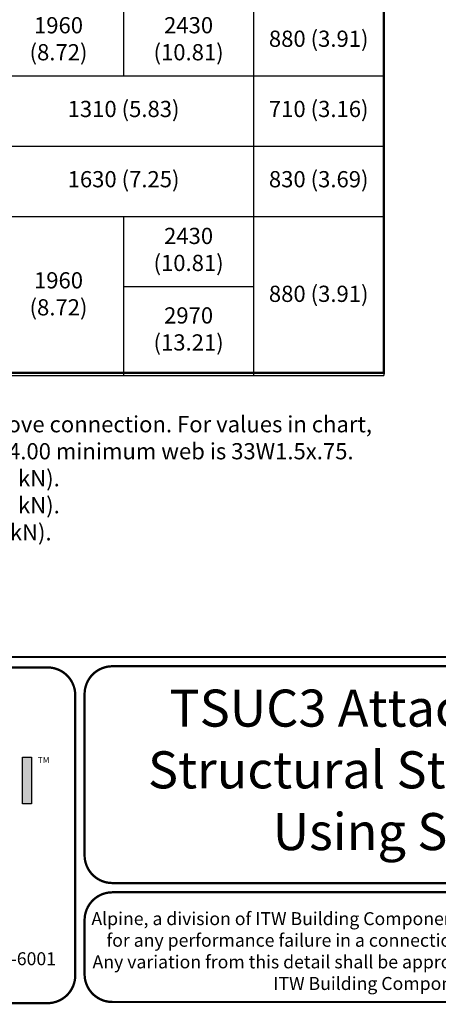
# Model space of a CAD drawing. Units: inches. Extents: x 0 to 11, y 0 to 8.5.
# Drawn here: x 2.7 to 4.5, y 0 to 4.2 of the extents above; entities that cross this region are included whole.
import ezdxf

# ---------------------------------------------------------------- set-up
doc = ezdxf.new("R2010")
doc.units = ezdxf.units.IN
doc.header["$LTSCALE"] = 0.2
doc.header["$MEASUREMENT"] = 0
doc.layers.get('0').update_dxf_attribs({"linetype": 'CONTINUOUS'})
for name, color, linetype in [('BOR', 7, 'CONTINUOUS'), ('DIM', 7, 'CONTINUOUS'), ('Logo', 7, 'CONTINUOUS'), ('Logo Hatch', 7, 'CONTINUOUS')]:
    doc.layers.add(name, color=color, linetype=linetype)
doc.styles.add('Arial', font='arial.ttf')
doc.styles.add('ROMAND', font='romand.shx', dxfattribs={"height": 0.07})
doc.styles.add('TrusSteel', font='romand.shx', dxfattribs={"height": 0.07})
doc.styles.add('TrusSteel_Std.', font='romand.shx', dxfattribs={"height": 0.07})

# ---------------------------------------------------------------- blocks, each defined once
blk = doc.blocks.new('*T14')
at = {"layer": 'DIM', "color": 0, "linetype": 'ByBlock', "lineweight": -2, "transparency": 16777216}
for p, q in [((0, 0), (4.183815791711695, 0)), ((0, 0), (0, -5.663809523809529)), ((4.183815791711695, 0), (4.183815791711695, -5.663809523809529)), ((0, -0.2171428571428571), (4.183815791711695, -0.2171428571428571)), ((0.81, -0.2171428571428571), (0.81, -5.663809523809529)), ((0.81, -0.3904761904761909), (4.183815791711695, -0.3904761904761909)), ((2.496907895855847, -0.3904761904761909), (2.496907895855847, -2.940476190476194)), ((0.81, -0.5638095238095246), (4.183815791711695, -0.5638095238095246)), ((1.372302631951949, -0.5638095238095246), (1.372302631951949, -1.647142857142859)), ((1.934605263903898, -0.5638095238095246), (1.934605263903898, -2.940476190476194)), ((3.059210527807797, -0.5638095238095246), (3.059210527807797, -1.647142857142859)), ((3.621513159759746, -0.5638095238095246), (3.621513159759746, -2.940476190476194)), ((0, -0.7371428571428584), (4.183815791711695, -0.7371428571428584)), ((0, -1.040476190476192), (3.621513159759746, -1.040476190476192)), ((0, -1.343809523809526), (0.81, -1.343809523809526)), ((1.372302631951949, -1.343809523809526), (1.934605263903898, -1.343809523809526)), ((3.059210527807797, -1.343809523809526), (3.621513159759746, -1.343809523809526)), ((0, -1.647142857142859), (3.621513159759746, -1.647142857142859)), ((0, -1.950476190476193), (3.621513159759746, -1.950476190476193)), ((1.372302631951949, -1.950476190476193), (1.372302631951949, -2.940476190476194)), ((3.059210527807797, -1.950476190476193), (3.059210527807797, -2.940476190476194)), ((0, -2.253809523809527), (1.934605263903898, -2.253809523809527)), ((2.496907895855847, -2.253809523809527), (3.621513159759746, -2.253809523809527)), ((0, -2.55714285714286), (0.81, -2.55714285714286)), ((1.372302631951949, -2.55714285714286), (1.934605263903898, -2.55714285714286)), ((3.059210527807797, -2.55714285714286), (3.621513159759746, -2.55714285714286)), ((0, -2.940476190476194), (4.183815791711695, -2.940476190476194)), ((0.81, -3.113809523809527), (4.183815791711695, -3.113809523809527)), ((2.496907895855847, -3.113809523809527), (2.496907895855847, -5.663809523809529)), ((0.81, -3.287142857142861), (4.183815791711695, -3.287142857142861)), ((1.372302631951949, -3.287142857142861), (1.372302631951949, -3.460476190476195)), ((1.934605263903898, -3.287142857142861), (1.934605263903898, -5.663809523809529)), ((3.059210527807797, -3.287142857142861), (3.059210527807797, -3.460476190476195)), ((3.621513159759746, -3.287142857142861), (3.621513159759746, -5.663809523809529)), ((0, -3.460476190476195), (4.183815791711695, -3.460476190476195)), ((0, -3.763809523809528), (4.183815791711695, -3.763809523809528)), ((0, -4.067142857142862), (4.183815791711695, -4.067142857142862)), ((1.372302631951949, -4.067142857142862), (1.372302631951949, -4.370476190476196)), ((3.059210527807797, -4.067142857142862), (3.059210527807797, -4.370476190476196)), ((0, -4.370476190476196), (4.183815791711695, -4.370476190476196)), ((0, -4.673809523809529), (4.183815791711695, -4.673809523809529)), ((0, -4.977142857142862), (4.183815791711695, -4.977142857142862)), ((1.372302631951949, -4.977142857142862), (1.372302631951949, -5.663809523809529)), ((3.059210527807797, -4.977142857142862), (3.059210527807797, -5.663809523809529)), ((0, -5.280476190476195), (0.81, -5.280476190476195)), ((1.372302631951949, -5.280476190476195), (1.934605263903898, -5.280476190476195)), ((3.059210527807797, -5.280476190476195), (3.621513159759746, -5.280476190476195)), ((0, -5.663809523809529), (4.183815791711695, -5.663809523809529))]:
    blk.add_line(p, q, dxfattribs=at)
at = {"layer": 'DIM', "color": 0, "transparency": 16777216}
for s, insert, char_height, width, attachment_point, style in [('\\A1;Allowable Loads lbs (kN){\\H0.7x;\\SA^ ;}', (2.091907895855848, -0.1085714285714285), 0.09, 4.103815791711695, 5, 'ROMAND'), ('\\A1;Clip on one face{\\H0.7x;\\SB^ ;}', (2.496907895855847, -0.3038095238095231), 0.07, 3.293815791711695, 5, 'ROMAND'), ('Chord', (0.405, -0.4771428571428569), 0.07, 0.7300000000000001, 5, 'ROMAND'), ('#10SDS into bottom chord', (1.653453947927924, -0.4771428571428578), 0.07, 1.606907895855847, 5, 'ROMAND'), ('#12SDS into bottom chord', (3.340361843783771, -0.4771428571428578), 0.07, 1.606907895855847, 5, 'ROMAND'), ('U', (1.091151315975975, -0.6504761904761915), 0.07, 0.4823026319519492, 5, 'TrusSteel'), ('P1', (1.653453947927924, -0.6504761904761915), 0.07, 0.4823026319519492, 5, 'TrusSteel'), ('P2', (2.215756579879873, -0.6504761904761915), 0.07, 0.4823026319519492, 5, 'TrusSteel'), ('U', (2.778059211831822, -0.6504761904761915), 0.07, 0.4823026319519492, 5, 'TrusSteel'), ('P1', (3.340361843783771, -0.6504761904761915), 0.07, 0.4823026319519492, 5, 'TrusSteel'), ('P2', (3.902664475735721, -0.6504761904761915), 0.07, 0.4823026319519492, 5, 'TrusSteel'), ('28TSC2.75', (0.405, -0.8888095238095257), 0.07, 0.7300000000000001, 5, 'TrusSteel'), ('\\A1;400{\\H0.7x;\\SC^ ;} (1.78)', (1.091151315975975, -0.8888095238095257), 0.07, 0.4823026319519492, 5, 'TrusSteel'), ('620 (2.76)', (1.653453947927924, -0.8888095238095257), 0.07, 0.4823026319519492, 5, 'TrusSteel'), ('310 (1.38)', (2.215756579879873, -0.8888095238095257), 0.07, 0.4823026319519492, 5, 'TrusSteel'), ('400{\\A1;\\H0.7x;\\SC^ ;} (1.78)', (2.778059211831822, -0.8888095238095257), 0.07, 0.4823026319519492, 5, 'TrusSteel'), ('660 (2.94)', (3.340361843783771, -0.8888095238095257), 0.07, 0.4823026319519492, 5, 'TrusSteel'), ('33TSC2.75', (0.405, -1.192142857142859), 0.07, 0.7300000000000001, 5, 'TrusSteel'), ('770 (3.43)', (1.653453947927924, -1.192142857142859), 0.07, 0.4823026319519492, 5, 'TrusSteel'), ('820 (3.65)', (3.340361843783771, -1.192142857142859), 0.07, 0.4823026319519492, 5, 'TrusSteel'), ('\\A1;400{\\H0.7x;\\SD^ ;\\H1.4286x; (1.78)}', (1.091151315975975, -1.343809523809526), 0.07, 0.4823026319519492, 5, 'TrusSteel'), ('340 (1.51)', (2.215756579879873, -1.343809523809526), 0.07, 0.4823026319519492, 5, 'TrusSteel'), ('\\A1;400{\\H0.7x;\\SD^ ;\\H1.4286x; (1.78)}', (2.778059211831822, -1.343809523809526), 0.07, 0.4823026319519492, 5, 'TrusSteel'), ('1140 (5.07)', (1.653453947927924, -1.495476190476193), 0.07, 0.4823026319519492, 5, 'TrusSteel'), ('1220 (5.43)', (3.340361843783771, -1.495476190476193), 0.07, 0.4823026319519492, 5, 'TrusSteel'), ('43TSC2.75', (0.405, -1.495476190476193), 0.07, 0.7300000000000001, 5, 'TrusSteel'), ('28TSC3.00 or 28TSC4.00', (0.405, -1.798809523809527), 0.07, 0.7300000000000001, 5, 'TrusSteel'), ('620 (2.76)', (1.372302631951949, -1.798809523809527), 0.07, 1.044605263903898, 5, 'TrusSteel'), ('310 (1.38)', (2.215756579879873, -1.798809523809527), 0.07, 0.4823026319519492, 5, 'TrusSteel'), ('660 (2.94)', (3.059210527807796, -1.798809523809527), 0.07, 1.044605263903898, 5, 'TrusSteel'), ('340 (1.51)', (3.902664475735721, -1.838809523809525), 0.07, 0.4823026319519492, 5, 'TrusSteel'), ('33TSC3.00 or 33TSC4.00', (0.405, -2.10214285714286), 0.07, 0.7300000000000001, 5, 'TrusSteel'), ('740 (3.29)', (1.091151315975975, -2.10214285714286), 0.07, 0.4823026319519492, 5, 'TrusSteel'), ('770 (3.43)', (1.653453947927924, -2.10214285714286), 0.07, 0.4823026319519492, 5, 'TrusSteel'), ('740 (3.29)', (2.778059211831822, -2.10214285714286), 0.07, 0.4823026319519492, 5, 'TrusSteel'), ('820 (3.65)', (3.340361843783771, -2.10214285714286), 0.07, 0.4823026319519492, 5, 'TrusSteel'), ('43TSC3.00 or 43TSC4.00', (0.405, -2.405476190476193), 0.07, 0.7300000000000001, 5, 'TrusSteel'), ('1140 (5.07)', (1.653453947927924, -2.405476190476193), 0.07, 0.4823026319519492, 5, 'TrusSteel'), ('1220 (5.43)', (3.340361843783771, -2.405476190476193), 0.07, 0.4823026319519492, 5, 'TrusSteel'), ('340 (1.51)', (2.215756579879873, -2.445476190476193), 0.07, 0.4823026319519492, 5, 'TrusSteel'), ('\\A1;740{\\H0.7x;\\SE^ ;\\H1.4286x; (3.29)}', (1.091151315975975, -2.59714285714286), 0.07, 0.4823026319519492, 5, 'TrusSteel'), ('\\A1;740{\\H0.7x;\\SE^ ;\\H1.4286x; (3.29)}', (2.778059211831822, -2.59714285714286), 0.07, 0.4823026319519492, 5, 'TrusSteel'), ('54TSC3.00 or 54, 68 & 97TSC4.00', (0.405, -2.748809523809527), 0.07, 0.7300000000000001, 5, 'TrusSteel'), ('1310 (5.83)', (1.653453947927924, -2.748809523809527), 0.07, 0.4823026319519492, 5, 'TrusSteel'), ('1490 (6.63)', (3.340361843783771, -2.748809523809527), 0.07, 0.4823026319519492, 5, 'TrusSteel'), ('Clip on both faces', (2.496907895855847, -3.027142857142861), 0.07, 3.293815791711695, 5, 'TrusSteel'), ('Chord', (0.405, -3.200476190476194), 0.07, 0.7300000000000001, 5, 'TrusSteel'), ('#10SDS into bottom chord', (1.653453947927924, -3.153809523809527), 0.07, 1.606907895855847, 2, 'TrusSteel'), ('#12SDS into bottom chord', (3.340361843783771, -3.153809523809527), 0.07, 1.606907895855847, 2, 'TrusSteel'), ('U', (1.091151315975975, -3.373809523809528), 0.07, 0.4823026319519492, 5, 'TrusSteel'), ('P1', (1.653453947927924, -3.373809523809528), 0.07, 0.4823026319519492, 5, 'TrusSteel'), ('P2', (2.215756579879873, -3.373809523809528), 0.07, 0.4823026319519492, 5, 'TrusSteel'), ('U', (2.778059211831822, -3.373809523809528), 0.07, 0.4823026319519492, 5, 'TrusSteel'), ('P1', (3.340361843783771, -3.373809523809528), 0.07, 0.4823026319519492, 5, 'TrusSteel'), ('P2', (3.902664475735721, -3.373809523809528), 0.07, 0.4823026319519492, 5, 'TrusSteel'), ('28TSC2.75', (0.405, -3.612142857142862), 0.07, 0.7300000000000001, 5, 'TrusSteel'), ('1230 (5.47)', (1.372302631951949, -3.612142857142862), 0.07, 1.044605263903898, 5, 'TrusSteel'), ('630 (2.80)', (2.215756579879873, -3.612142857142862), 0.07, 0.4823026319519492, 5, 'TrusSteel'), ('1310 (5.83)', (3.059210527807796, -3.612142857142862), 0.07, 1.044605263903898, 5, 'TrusSteel'), ('710 (3.16)', (3.902664475735721, -3.612142857142862), 0.07, 0.4823026319519492, 5, 'TrusSteel'), ('1530 (6.81)', (1.372302631951949, -3.915476190476195), 0.07, 1.044605263903898, 5, 'TrusSteel'), ('730 (3.25)', (2.215756579879873, -3.915476190476195), 0.07, 0.4823026319519492, 5, 'TrusSteel'), ('1630 (7.25)', (3.059210527807796, -3.915476190476195), 0.07, 1.044605263903898, 5, 'TrusSteel'), ('830 (3.69)', (3.902664475735721, -3.915476190476195), 0.07, 0.4823026319519492, 5, 'TrusSteel'), ('33TSC2.75', (0.405, -3.915476190476195), 0.07, 0.7300000000000001, 5, 'TrusSteel'), ('1960 (8.72)', (1.091151315975975, -4.218809523809529), 0.07, 0.4823026319519492, 5, 'TrusSteel'), ('2280 (10.14)', (1.653453947927924, -4.218809523809529), 0.07, 0.4823026319519492, 5, 'TrusSteel'), ('1960 (8.72)', (2.778059211831822, -4.218809523809529), 0.07, 0.4823026319519492, 5, 'TrusSteel'), ('2430 (10.81)', (3.340361843783771, -4.218809523809529), 0.07, 0.4823026319519492, 5, 'TrusSteel'), ('880 (3.91)', (2.215756579879873, -4.218809523809529), 0.07, 0.4823026319519492, 5, 'TrusSteel'), ('880 (3.91)', (3.902664475735721, -4.218809523809529), 0.07, 0.4823026319519492, 5, 'TrusSteel'), ('43TSC2.75', (0.405, -4.218809523809529), 0.07, 0.7300000000000001, 5, 'TrusSteel'), ('28TSC3.00 or 28TSC4.00', (0.405, -4.522142857142862), 0.07, 0.7300000000000001, 5, 'TrusSteel'), ('1230 (5.47)', (1.372302631951949, -4.522142857142862), 0.07, 1.044605263903898, 5, 'TrusSteel'), ('630 (2.80)', (2.215756579879873, -4.522142857142862), 0.07, 0.4823026319519492, 5, 'TrusSteel'), ('1310 (5.83)', (3.059210527807796, -4.522142857142862), 0.07, 1.044605263903898, 5, 'TrusSteel'), ('710 (3.16)', (3.902664475735721, -4.522142857142862), 0.07, 0.4823026319519492, 5, 'TrusSteel'), ('33TSC3.00 or 33TSC4.00', (0.405, -4.825476190476196), 0.07, 0.7300000000000001, 5, 'TrusSteel'), ('1530 (6.81)', (1.372302631951949, -4.825476190476196), 0.07, 1.044605263903898, 5, 'TrusSteel'), ('730 (3.25)', (2.215756579879873, -4.825476190476195), 0.07, 0.4823026319519492, 5, 'TrusSteel'), ('1630 (7.25)', (3.059210527807796, -4.825476190476196), 0.07, 1.044605263903898, 5, 'TrusSteel'), ('830 (3.69)', (3.902664475735721, -4.825476190476196), 0.07, 0.4823026319519492, 5, 'TrusSteel'), ('43TSC3.00 or 43TSC4.00', (0.405, -5.128809523809529), 0.07, 0.7300000000000001, 5, 'TrusSteel'), ('2280 (10.14)', (1.653453947927924, -5.128809523809529), 0.07, 0.4823026319519492, 5, 'TrusSteel'), ('2430 (10.81)', (3.340361843783771, -5.128809523809529), 0.07, 0.4823026319519492, 5, 'TrusSteel'), ('1960 (8.72)', (1.091151315975975, -5.320476190476196), 0.07, 0.4823026319519492, 5, 'TrusSteel'), ('1960 (8.72)', (2.778059211831822, -5.320476190476196), 0.07, 0.4823026319519492, 5, 'TrusSteel'), ('880 (3.91)', (2.215756579879873, -5.320476190476196), 0.07, 0.4823026319519492, 5, 'TrusSteel'), ('880 (3.91)', (3.902664475735721, -5.320476190476196), 0.07, 0.4823026319519492, 5, 'TrusSteel'), ('54TSC3.00 or 54, 68 & 97TSC4.00', (0.405, -5.472142857142861), 0.07, 0.7300000000000001, 5, 'TrusSteel'), ('2610 (11.61)', (1.653453947927924, -5.472142857142861), 0.07, 0.4823026319519492, 5, 'TrusSteel'), ('2970 (13.21)', (3.340361843783771, -5.472142857142861), 0.07, 0.4823026319519492, 5, 'TrusSteel')]:
    blk.add_mtext(s, dxfattribs=dict(at, insert=insert, char_height=char_height, width=width, attachment_point=attachment_point, style=style))

msp = doc.modelspace()

# ---------------------------------------------------------------- hatches: boundary and pattern name
at = {"layer": 'Logo Hatch', "true_color": 0x177ac0}
h = msp.add_hatch(color=152, dxfattribs=at)
h.dxf.hatch_style = 1
h.paths.add_polyline_path([(2.74807442394431, 1.062992194999847), (2.786268808957433, 1.062992194999847), (2.786268808957433, 0.8613574499463301), (2.74807442394431, 0.8613574499463301)])

# ---------------------------------------------------------------- linework, layer by layer
at = {"layer": 'BOR', "const_width": 0.01}
for points in [[(0.1249999980784081, 1.495000014965798), (10.87499999807841, 1.495000014965798, 0.414213562373095), (10.99499999807841, 1.615000014965797), (10.99499999807841, 8.3750000149658, 0.414213562373095), (10.87499999807841, 8.495000014965798), (0.1249999980784081, 8.495000014965798, 0.414213562373095), (0.004999998078408896, 8.3750000149658), (0.004999998078408896, 1.615000014965797, 0.414213562373095)], [(2.975441871280275, 1.33, 0.414213562373095), (2.85544187128027, 1.449999999999998), (0.1199999999999974, 1.449999999999998, 0.414213562373095), (0, 1.33), (0, 0.1199999999999992, 0.414213562373095), (0.1199999999999974, 0), (2.85544187128027, 0, 0.414213562373095), (2.975441871280275, 0.1199999999999992)], [(2.975441871280275, 1.33, 0.414213562373095), (2.85544187128027, 1.449999999999998), (0.1199999999999972, 1.449999999999998, 0.414213562373095), (-2.220446049250313e-16, 1.33), (-2.220446049250313e-16, 0.1199999999999992, 0.414213562373095), (0.1199999999999972, 0), (2.85544187128027, 0, 0.414213562373095), (2.975441871280275, 0.1199999999999992)]]:
    msp.add_lwpolyline(points, format="xyb", close=True, dxfattribs=at)
msp.add_lwpolyline([(0.1249999980784099, 8.375000014965797), (4.308815789790105, 8.375000014965797), (4.308815789790105, 2.721844401615126), (0.1249999980784099, 2.721844401615126)], close=True, dxfattribs=at)
at = {"layer": 'BOR'}
for points, const_width in [([(5.99120282706826, 0.638730297187866, -0.4142135623730994), (5.871202827068259, 0.5187302971878668), (3.135760955787984, 0.5187302971878677, -0.4142135623730971), (3.015760955787987, 0.6387302971878651), (3.015760955787987, 1.335000000000011, -0.4142135623730945), (3.135760955787984, 1.455000000000008), (5.871202827068259, 1.455000000000007, -0.4142135623730976), (5.99120282706826, 1.33500000000001), (5.99120282706826, 0.638730297187866)], 0.01000000000000001), ([(3.015760955787989, 0.358730297187865), (3.015760955787987, 0.1250000000000071, 0.4142135623730951), (3.135760955787986, 0.005000000000007887), (5.871202827068263, 0.005000000000007859, 0.414213562373095), (5.99120282706826, 0.1250000000000071), (5.99120282706826, 0.358730297187865, 0.4142135623730929), (5.871202827068263, 0.4787302971878642), (3.135760955787986, 0.4787302971878642, 0.4142135623730925), (3.015760955787989, 0.358730297187865)], 0.01)]:
    msp.add_lwpolyline(points, format="xyb", dxfattribs=dict(at, const_width=const_width))
at = {"layer": 'Logo', "color": 152, "true_color": 0x177ac0}
msp.add_lwpolyline([(2.74807442394431, 1.062992194999847), (2.786268808957433, 1.062992194999847), (2.786268808957433, 0.8613574499463301), (2.74807442394431, 0.8613574499463301)], close=True, dxfattribs=at)

# ---------------------------------------------------------------- block references
msp.add_blockref('*T14', (0.1249999980784099, 8.375000014965797))

# ---------------------------------------------------------------- texts
at = {"layer": 'BOR', "attachment_point": 5}
for s, insert, char_height, width, style in [('TSUC3 Attachment To Structural Steel Bearing Using Screws', (4.503481891428121, 0.9868651485939375), 0.16, 2.679173052739755, 'Arial'), ('{\\fArial|b0|i0|c0|p34;Alpine, a division of ITW Building Components Group, Inc. shall not be responsible for any performance failure in a connection due to a deviation from this detail.\\PAny variation from this detail shall be approved in advance by Alpine, a division of ITW Building Components Group, Inc.}', (4.498075522630437, 0.2249481127841274), 0.05599999999999999, 2.918277867915729, 'TrusSteel_Std.'), ('{\\fArial|b0|i0|c0|p34;155 Harlem Ave., North Building, 4th Floor / Glenview, IL 60025 / (800) 755-6001}', (1.492720934504582, 0.1918737532377985), 0.05599999999999999, 2.96266564031092, 'TrusSteel_Std.')]:
    msp.add_mtext(s, dxfattribs=dict(at, insert=insert, char_height=char_height, width=width, style=style))
at = {"layer": 'DIM', "insert": (0.1405233641881977, 2.652105295560975), "char_height": 0.07, "width": 4.357714134439256, "attachment_point": 1, "style": 'ROMAND'}
msp.add_mtext('\\pi-0.21,l0.21,t0.21,0.2694,1.232,1.41099,2.36901,2.54303;A.^IAllowable loads shown are not in combination.\\PB.^IUplift connections with clip on one face require web above connection. {\\A1;For values in chart, TSC2.75 minimum web is 33W.75x.75 and TSC3.00 or TSC4.00 minimum web is 33W1.5x.75.}\\P{\\A1;C.^IIf web above connection is 33W.75x1.5, U = 620 lbs (2.76 kN).\\PD.^IIf web above connection is 33W.75x1.5, U = 710 lbs (3.16 kN).\\PE.^IIf web above connection is 33C1.5x1.5, U = 980 lbs (4.36 kN).}', dxfattribs=at)
at = {"layer": 'Logo', "color": 7, "insert": (2.813252596314569, 1.063014470090523), "char_height": 0.02629572296055994, "attachment_point": 1}
msp.add_mtext_dynamic_manual_height_columns('{\\fArial|b0|i0|c0|p34;TM}', width=0.05669880504076774, gutter_width=1, heights=[0], dxfattribs=at)

doc.saveas('drawing.dxf')
